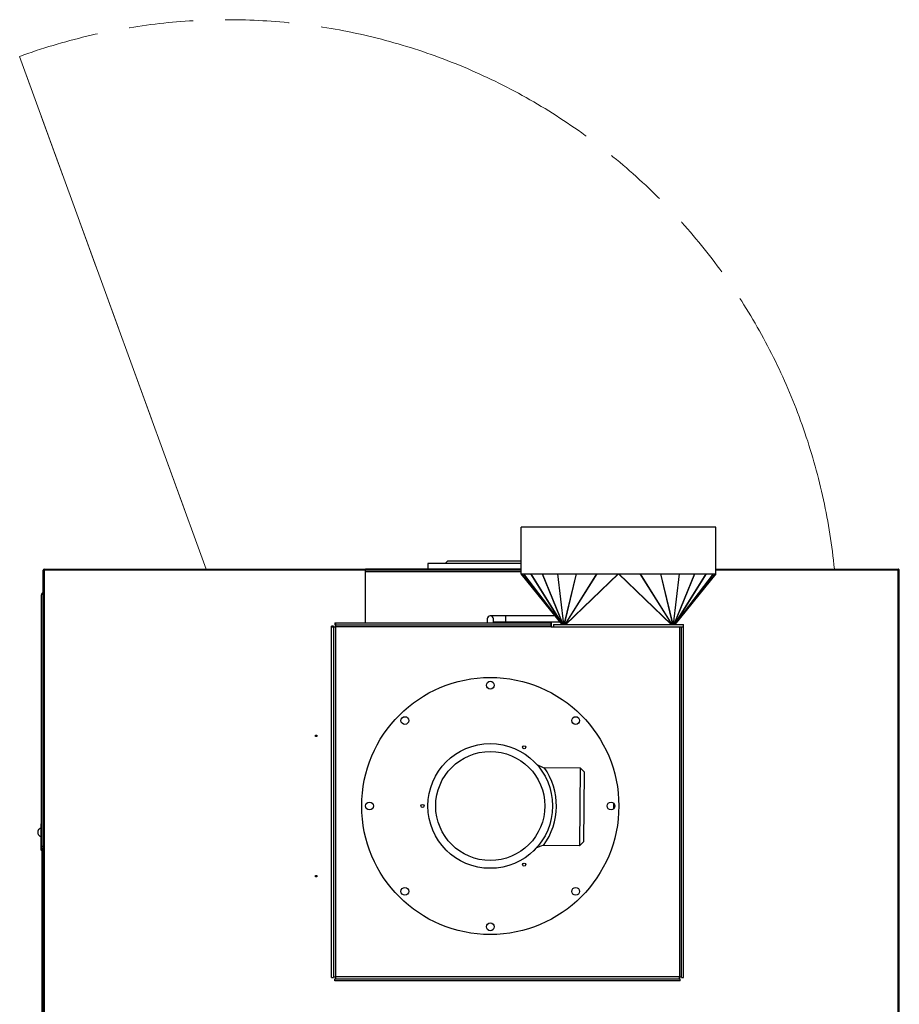
# Model space of a CAD drawing. Units: millimetres. Extents: x -1641 to 14408, y 960 to 6616.
# Drawn here: x 6611 to 7740, y 5353 to 6616 of the extents above; entities that cross this region are included whole.
import ezdxf

# ---------------------------------------------------------------- set-up
doc = ezdxf.new("R2010")
doc.units = ezdxf.units.MM
doc.header["$LTSCALE"] = 825
doc.linetypes.add('PHANTOM', pattern=[0.8, 0.45, -0.05, 0.1, -0.05, 0.1, -0.05])
doc.layers.add('Grundriss', color=7, linetype='CONTINUOUS', lineweight=30)
doc.layers.add('Schraffur', color=1, linetype='PHANTOM', lineweight=18)

msp = doc.modelspace()

# ---------------------------------------------------------------- linework, layer by layer
at = {"layer": 'Grundriss', "lineweight": 30}
for p, q in [((7254.6, 5905.3), (7254.6, 5965.3)), ((7504.6, 5965.3), (7254.6, 5965.3)), ((7504.6, 5905.3), (7504.6, 5965.3)), ((7135, 5918.3), (7135, 5910.3)), ((7254.6, 5918.3), (7135, 5918.3)), ((7160, 5921.3), (7157, 5918.3)), ((7254.6, 5921.3), (7160, 5921.3)), ((6641, 4108.3), (6641, 5909.7)), ((6641, 5909.7), (6642.6, 5909.7)), ((6642.6, 5911.3), (6642.6, 5910.3)), ((6642.6, 5911.3), (7135, 5911.3)), ((6642.6, 5909.7), (6642.6, 4716.9)), ((7055, 5909.7), (6642.6, 5909.7)), ((7055, 5842.3), (7055, 5911.3)), ((7254.6, 5911.3), (7055, 5911.3)), ((7055, 5911.3), (7254.6, 5911.3)), ((7055, 5910.3), (7254.6, 5910.3)), ((7055, 5908.3), (7254.6, 5908.3)), ((7125, 5911.3), (7125, 5910.3)), ((7254.6, 5905.3), (7307.3, 5840.3)), ((7307.3, 5840.3), (7254.6, 5905.3)), ((7254.6, 5905.3), (7257.7, 5905.3)), ((7257.7, 5905.3), (7307.4, 5840.3)), ((7307.4, 5840.4), (7257.8, 5905.3)), ((7257.8, 5905.3), (7266.9, 5905.3)), ((7266.9, 5905.3), (7307.6, 5840.3)), ((7307.9, 5840.3), (7267.1, 5905.3)), ((7267.1, 5905.3), (7281.7, 5905.3)), ((7281.7, 5905.3), (7308.1, 5840.3)), ((7308.4, 5840.4), (7282.1, 5905.3)), ((7282.1, 5905.3), (7301.4, 5905.3)), ((7301.4, 5905.3), (7308.8, 5840.4)), ((7309.3, 5840.3), (7301.9, 5905.3)), ((7301.9, 5905.3), (7325.4, 5905.3)), ((7325.1, 5905.3), (7309.6, 5840.3)), ((7310.2, 5840.3), (7325.7, 5905.3)), ((7351.4, 5905.3), (7310.6, 5840.3)), ((7311.3, 5840.3), (7352.1, 5905.3)), ((7379.2, 5905.3), (7311.7, 5840.3)), ((7312, 5840.3), (7379.6, 5905.3)), ((7325.7, 5905.3), (7351.8, 5905.3)), ((7352.1, 5905.3), (7379.2, 5905.3)), ((7379.6, 5905.3), (7447.2, 5840.3)), ((7379.6, 5905.3), (7407.1, 5905.3)), ((7447.5, 5840.3), (7380, 5905.3)), ((7407.1, 5905.3), (7447.9, 5840.3)), ((7407.4, 5905.3), (7433.5, 5905.3)), ((7448.6, 5840.3), (7407.8, 5905.3)), ((7433.5, 5905.3), (7449, 5840.3)), ((7433.8, 5905.3), (7457.3, 5905.3)), ((7449.6, 5840.3), (7434.1, 5905.3)), ((7457.3, 5905.3), (7449.9, 5840.3)), ((7450.4, 5840.4), (7457.8, 5905.3)), ((7477.1, 5905.3), (7450.8, 5840.4)), ((7451.1, 5840.3), (7477.5, 5905.3)), ((7492.1, 5905.3), (7451.3, 5840.3)), ((7451.6, 5840.3), (7492.3, 5905.3)), ((7501.4, 5905.3), (7451.8, 5840.4)), ((7451.8, 5840.3), (7501.5, 5905.3)), ((7504.6, 5905.3), (7451.9, 5840.3)), ((7451.9, 5840.3), (7504.6, 5905.3)), ((7457.8, 5905.3), (7477.1, 5905.3)), ((7477.5, 5905.3), (7492.1, 5905.3)), ((7492.3, 5905.3), (7501.4, 5905.3)), ((7501.5, 5905.3), (7504.6, 5905.3)), ((7504.6, 5911.3), (7738.4, 5911.3)), ((7738.4, 5909.7), (7504.6, 5909.7)), ((7738.4, 5910.2), (7738.4, 5911.3)), ((7738.4, 5910.3), (7738.4, 5910.3)), ((7738.4, 4716.9), (7738.4, 5909.7)), ((7738.4, 5909.7), (7740, 5909.7)), ((7740, 4716.9), (7740, 5909.7)), ((6639, 5551.8), (6639, 5878.3)), ((7235, 5851.3), (7215, 5851.3)), ((7235, 5843.3), (7235, 5851.3)), ((7298.4, 5851.3), (7235, 5851.3)), ((7011.3, 5387.3), (7011.3, 5838)), ((7013.8, 5838), (7011.3, 5838)), ((7013.8, 5838), (7013.8, 5387.3)), ((7015.6, 5842.3), (7015.6, 5839.8)), ((7015.6, 5842.3), (7293.8, 5842.3)), ((7015.6, 5839.8), (7293.1, 5839.8)), ((7016.3, 5842.3), (7016.3, 5837.3)), ((7211, 5847.3), (7211, 5842.3)), ((7219, 5842.3), (7219, 5847.3)), ((7235, 5843.3), (7219, 5843.3)), ((7304.9, 5843.3), (7235, 5843.3)), ((7293.1, 5837.3), (7293.1, 5842.3)), ((7293.8, 5837.3), (7293.8, 5842.3)), ((7296.1, 5840.3), (7296.1, 5837.3)), ((7296.1, 5840.3), (7463.1, 5840.3)), ((7463.1, 5387.3), (7463.1, 5840.3)), ((7011.3, 5837.3), (7016.3, 5837.3)), ((7016.3, 5837.3), (7016.3, 5388)), ((7293.1, 5837.3), (7016.3, 5837.3)), ((7293.1, 5837.3), (7463.1, 5837.3)), ((7458.1, 5837.3), (7458.1, 5388)), ((7460.6, 5387.3), (7460.6, 5837.3)), ((6991.3, 5697.5), (6990.8, 5698)), ((6991.3, 5697.1), (6990.8, 5696.6)), ((6991.3, 5697.5), (6991.3, 5697.1)), ((6991.3, 5697.5), (6991.7, 5697.5)), ((6991.3, 5697.1), (6991.7, 5697.1)), ((6992.2, 5698), (6991.7, 5697.5)), ((6991.7, 5697.5), (6991.7, 5697.1)), ((6992.2, 5696.6), (6991.7, 5697.1)), ((7274.7, 5660.6), (7282.9, 5656.7)), ((7282.9, 5656.7), (7330.4, 5656.3)), ((7330.4, 5656.3), (7329.6, 5556.3)), ((7335.4, 5651.2), (7330.4, 5656.3)), ((7335.4, 5651.2), (7334.6, 5561.2)), ((7373.4, 5603.7), (7373.4, 5610.9)), ((7373.7, 5604), (7373.7, 5610.7)), ((6634.7, 5571), (6634.7, 5576)), ((6638, 5584.5), (6638, 5551.8)), ((6639, 5584.5), (6638, 5584.5)), ((7329.6, 5556.3), (7334.6, 5561.2)), ((6641, 5555.3), (6639, 5555.3)), ((6639, 5553.3), (6641, 5553.3)), ((6639.1, 5551.7), (6639.9, 5551.7)), ((6639.9, 5550.7), (6639.1, 5550.7)), ((6640, 5551.7), (6640, 5553.3)), ((6640, 4110.9), (6640, 5550.6)), ((7282, 5556.7), (7273.7, 5553)), ((7329.6, 5556.3), (7282, 5556.7)), ((6991.3, 5517.5), (6990.8, 5518)), ((6991.3, 5517.1), (6990.8, 5516.6)), ((6991.3, 5517.5), (6991.3, 5517.1)), ((6991.3, 5517.5), (6991.7, 5517.5)), ((6991.3, 5517.1), (6991.7, 5517.1)), ((6992.2, 5518), (6991.7, 5517.5)), ((6991.7, 5517.5), (6991.7, 5517.1)), ((6992.2, 5516.6), (6991.7, 5517.1)), ((7011.3, 5387.3), (7013.8, 5387.3)), ((7013.8, 5388), (7016.3, 5388)), ((7015.6, 5383), (7015.6, 5385.5)), ((7015.6, 5385.5), (7458.8, 5385.5)), ((7458.8, 5383), (7015.6, 5383)), ((7016.3, 5388), (7016.3, 5385.5)), ((7458.1, 5388), (7016.3, 5388)), ((7458.1, 5385.5), (7458.1, 5388)), ((7458.1, 5388), (7460.6, 5388)), ((7458.8, 5383), (7458.8, 5385.5)), ((7460.6, 5387.3), (7463.1, 5387.3))]:
    msp.add_line(p, q, dxfattribs=at)
for points in [[(7257.7, 5905.3), (7257.7, 5905.3), (7257.7, 5905.3), (7257.7, 5905.3), (7257.8, 5905.3), (7257.8, 5905.3), (7257.8, 5905.3)], [(7266.9, 5905.3), (7266.9, 5905.3), (7266.9, 5905.3), (7267, 5905.3), (7267, 5905.3), (7267.1, 5905.3), (7267.1, 5905.3)], [(7281.7, 5905.3), (7281.8, 5905.3), (7281.8, 5905.3), (7281.9, 5905.3), (7281.9, 5905.3), (7282, 5905.3), (7282.1, 5905.3)], [(7301.4, 5905.3), (7301.5, 5905.3), (7301.6, 5905.3), (7301.7, 5905.3), (7301.8, 5905.3), (7301.8, 5905.3), (7301.9, 5905.3)], [(7325.4, 5905.3), (7325.4, 5905.3), (7325.5, 5905.3), (7325.5, 5905.3), (7325.6, 5905.3), (7325.6, 5905.3), (7325.7, 5905.3)], [(7351.8, 5905.3), (7351.9, 5905.3), (7351.9, 5905.3), (7352, 5905.3), (7352, 5905.3), (7352.1, 5905.3), (7352.1, 5905.3)], [(7379.3, 5905.3), (7379.3, 5905.3), (7379.4, 5905.3), (7379.5, 5905.3), (7379.6, 5905.3)], [(7407.1, 5905.3), (7407.1, 5905.3), (7407.2, 5905.3), (7407.2, 5905.3), (7407.3, 5905.3), (7407.3, 5905.3), (7407.4, 5905.3)], [(7433.5, 5905.3), (7433.6, 5905.3), (7433.6, 5905.3), (7433.7, 5905.3), (7433.7, 5905.3), (7433.8, 5905.3), (7433.8, 5905.3)], [(7457.3, 5905.3), (7457.4, 5905.3), (7457.4, 5905.3), (7457.5, 5905.3), (7457.6, 5905.3), (7457.7, 5905.3), (7457.8, 5905.3)], [(7477.1, 5905.3), (7477.2, 5905.3), (7477.3, 5905.3), (7477.3, 5905.3), (7477.4, 5905.3), (7477.4, 5905.3), (7477.5, 5905.3)], [(7492.1, 5905.3), (7492.1, 5905.3), (7492.2, 5905.3), (7492.2, 5905.3), (7492.3, 5905.3), (7492.3, 5905.3), (7492.3, 5905.3)], [(7501.4, 5905.3), (7501.4, 5905.3), (7501.4, 5905.3), (7501.5, 5905.3), (7501.5, 5905.3), (7501.5, 5905.3), (7501.5, 5905.3)]]:
    msp.add_lwpolyline(points, dxfattribs=at)
for centre, radius in [((7215, 5607.3), 165), ((7215, 5762.3), 5), ((7105.4, 5716.9), 5), ((7324.6, 5716.9), 5), ((6991.5, 5697.3), 1), ((7215, 5607.3), 80), ((7215, 5607.3), 70), ((7258.5, 5682.6), 2), ((7060, 5607.3), 5), ((7370, 5607.3), 5), ((7128, 5607.3), 2), ((7258.5, 5532), 2), ((6991.5, 5517.3), 1), ((7105.4, 5497.7), 5), ((7324.6, 5497.7), 5), ((7215, 5452.3), 5)]:
    msp.add_circle(centre, radius, dxfattribs=at)
for centre, radius, start, end in [((6642.6, 5909.7), 1.6, 90.0002, 180.0002), ((6642.6, 5909.7), 0.6, 90.0002, 180.0002), ((6656.5, 5909.8), 13.9, 177.572, 177.956), ((6657.5, 5909.8), 14.9, 177.9546, 178.2328), ((6659.7, 5909.7), 17.1, 178.2569, 180.0254), ((7738.4, 5909.7), 1.6, 0.0002, 90.0002), ((7724.6, 5909.8), 13.8, 2.0904, 2.4289), ((7723.5, 5909.8), 14.9, 1.7679, 2.0472), ((7738.4, 5909.7), 0.6, 0.0002, 90.0002), ((7721.3, 5909.7), 17.1, 359.975, 1.7437), ((6642, 5878.3), 3, 109.5086, 180.0002), ((7215, 5847.3), 4, 0, 180), ((7215, 5607.3), 85, 323.4616, 35.5254), ((6639.6, 5573.5), 5.48, 106.7397, 152.8678), ((6639.6, 5573.5), 5.48, 207.1326, 253.2608), ((6639.1, 5551.8), 1.1, 180.0002, 270.0002), ((6639.1, 5551.8), 0.1, 180.0002, 270.0002), ((6639.9, 5550.6), 1.1, 0.0002, 90.0002), ((6639.9, 5550.6), 0.1, 0.0002, 90.0002), ((7169, 5561.2), 15, 221.8583, 232.8), ((7261.1, 5561.2), 15, 304.1079, 325.8921)]:
    msp.add_arc(centre, radius, start, end, dxfattribs=at)
for points, knots in [([(6642.7, 5911.3), (6642.7, 5911.3), (6642.7, 5911.2), (6642.7, 5911), (6642.6, 5910.7), (6642.6, 5910.5), (6642.6, 5910.4)], [0, 0, 0, 0, 0.095951, 0.303181, 0.611382, 1, 1, 1, 1]), ([(6642.7, 5911.3), (6642.7, 5911.3), (6642.7, 5911.3), (6642.7, 5911.3), (6642.7, 5911.3)], [0, 0, 0, 0, 0.477701, 1, 1, 1, 1]), ([(7738.4, 5910.4), (7738.4, 5910.5), (7738.4, 5910.7), (7738.3, 5911), (7738.3, 5911.2), (7738.3, 5911.3), (7738.3, 5911.3)], [0, 0, 0, 0, 0.388137, 0.696371, 0.903877, 1, 1, 1, 1]), ([(7738.3, 5911.3), (7738.3, 5911.3), (7738.3, 5911.3), (7738.3, 5911.3), (7738.3, 5911.3)], [0, 0, 0, 0, 0.522234, 1, 1, 1, 1])]:
    msp.add_open_spline(points, degree=3, knots=knots, dxfattribs=at)
at = {"layer": 'Schraffur', "linetype": 'PHANTOM', "lineweight": 18}
for p, q in [((6611, 6569.1), (6850.5, 5911.3)), ((6850.5, 5911.3), (6611, 6569.1))]:
    msp.add_line(p, q, dxfattribs=at)
msp.add_arc((6878.5, 5834.3), 782, 5.6508, 110, dxfattribs=at)
msp.add_arc((6878.5, 5834.3), 782, 5.6508, 110, dxfattribs=at)

doc.saveas('drawing.dxf')
